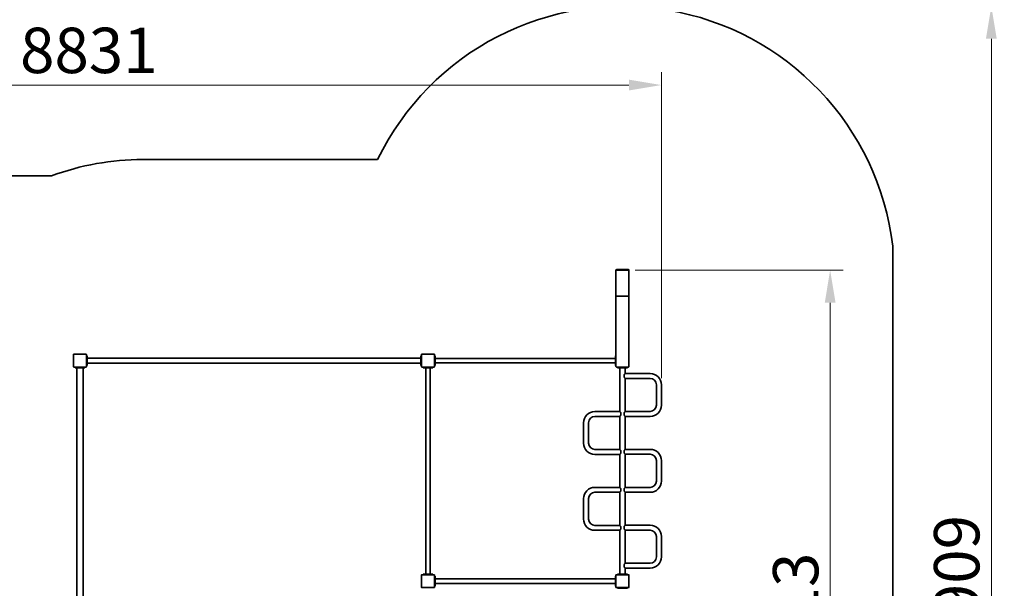
# Model space of a CAD drawing. Units: millimetres. Extents: x 28700 to 41651, y -33 to 17459.
# Drawn here: x 34058 to 41651, y 7191 to 11573 of the extents above; entities that cross this region are included whole.
import ezdxf

# ---------------------------------------------------------------- set-up
doc = ezdxf.new("R2010")
doc.units = ezdxf.units.MM
doc.header["$LTSCALE"] = 100
doc.layers.add('Dimension (ISO)', color=161, linetype='Continuous', lineweight=18)
doc.layers.add('Visible (ISO)', color=7, linetype='Continuous', lineweight=35)
doc.styles.add('Label Text (ISO)', font='tahoma.ttf')
doc.dimstyles.new('Default (ISO)', dxfattribs={"dimscale": 100, "dimtxt": 3.5, "dimasz": 2.5, "dimexe": 1, "dimexo": 0.5, "dimgap": 0.762, "dimtad": 1, "dimtoh": 1, "dimrnd": 1e-08, "dimtxsty": 'Label Text (ISO)', "dimcen": 0.09, "dimdle": 10, "dimclrd": 256, "dimclre": 256, "dimclrt": 256, "dimadec": 0, "dimazin": 2, "dimtfac": 0.714286, "dimtmove": 0, "dimatfit": 3, "dimfxl": 0, "dimtolj": 1, "dimtzin": 0, "dimlwd": -1, "dimlwe": -1, "dimarcsym": 0})

# ---------------------------------------------------------------- blocks, each defined once
blk = doc.blocks.new('*D8')
at = {"layer": 'Defpoints', "color": 0}
for p in [(38707, 11676.9), (41551.4, 11676.9), (34218, 2767.7)]:
    blk.add_point(p, dxfattribs=at)
at = {"layer": 'Dimension (ISO)'}
for p, q in [((38757, 11676.9), (41651.4, 11676.9)), ((41551.4, 3017.7), (41551.4, 11426.9)), ((34268, 2767.7), (41651.4, 2767.7))]:
    blk.add_line(p, q, dxfattribs=at)
for points in [[(41509.7, 11426.9), (41593.1, 11426.9), (41551.4, 11676.9)], [(41509.7, 3017.7), (41593.1, 3017.7), (41551.4, 2767.7)]]:
    blk.add_solid(points, dxfattribs=at)
at = {"layer": 'Dimension (ISO)', "insert": (41109.2, 7225.5), "char_height": 350, "attachment_point": 2, "rotation": 90, "style": 'Label Text (ISO)'}
blk.add_mtext('\\A1;8909', dxfattribs=at)
blk = doc.blocks.new('*D9')
at = {"layer": 'Defpoints', "color": 0}
for p in [(38754, 9641.9), (34188, 4229.3), (40308.3, 4229.3)]:
    blk.add_point(p, dxfattribs=at)
at = {"layer": 'Dimension (ISO)'}
for p, q in [((38804, 9641.9), (40408.3, 9641.9)), ((40308.3, 9391.9), (40308.3, 4479.3)), ((34238, 4229.3), (40408.3, 4229.3))]:
    blk.add_line(p, q, dxfattribs=at)
for points in [[(40266.7, 9391.9), (40350, 9391.9), (40308.3, 9641.9)], [(40266.7, 4479.3), (40350, 4479.3), (40308.3, 4229.3)]]:
    blk.add_solid(points, dxfattribs=at)
at = {"layer": 'Dimension (ISO)', "insert": (39867.5, 6935.6), "char_height": 350, "attachment_point": 2, "rotation": 90, "style": 'Label Text (ISO)'}
blk.add_mtext('\\A1;5413', dxfattribs=at)
blk = doc.blocks.new('*D10')
at = {"layer": 'Defpoints', "color": 0}
for p in [(30176.2, 11069.7), (30176.2, 8869.7), (39006.9, 8759.5)]:
    blk.add_point(p, dxfattribs=at)
at = {"layer": 'Dimension (ISO)'}
for p, q in [((30176.2, 8919.7), (30176.2, 11169.7)), ((39006.9, 8809.5), (39006.9, 11169.7)), ((38756.9, 11069.7), (30426.2, 11069.7))]:
    blk.add_line(p, q, dxfattribs=at)
for points in [[(30426.2, 11111.3), (30426.2, 11028), (30176.2, 11069.7)], [(38756.9, 11111.3), (38756.9, 11028), (39006.9, 11069.7)]]:
    blk.add_solid(points, dxfattribs=at)
at = {"layer": 'Dimension (ISO)', "insert": (34591.6, 11511.9), "char_height": 350, "attachment_point": 2, "style": 'Label Text (ISO)'}
blk.add_mtext('\\A1;8831', dxfattribs=at)
blk = doc.blocks.new('88012_Street-workout-12')
at = {"layer": 'Visible (ISO)'}
for p, q in [((460.8, 3250), (2271.4, 3250)), ((-4346.7, 3124.1), (-243.7, 3124.1)), ((6244.9, 2581.9), (6244.9, -1750)), ((4109.8, 2398.4), (4109.8, 2396.4)), ((4109.8, 2396.4), (4109.8, 2198.7)), ((4112.9, 2396.4), (4109.8, 2396.4)), ((4206.9, 2401.4), (4112.9, 2401.4)), ((4206.9, 2396.4), (4112.9, 2396.4)), ((4204.9, 2396.4), (4114.9, 2396.4)), ((4209.9, 2396.4), (4206.9, 2396.4)), ((4209.9, 2396.4), (4209.9, 2398.4)), ((4209.9, 2198.7), (4209.9, 2396.4)), ((4109.8, 2198.7), (4109.8, 1655)), ((4204.9, 2196.4), (4114.9, 2196.4)), ((4114.9, 2196.4), (4204.9, 2196.4)), ((4209.9, 1655), (4209.9, 2198.7)), ((-74.2, 1747), (-74.2, 1653)), ((22.8, 1750), (-71.2, 1750)), ((25.8, 1653), (25.8, 1747)), ((2609.8, 1747), (2609.8, 1653)), ((2706.8, 1750), (2612.8, 1750)), ((2709.8, 1653), (2709.8, 1747)), ((30.8, 1737.5), (25.8, 1737.5)), ((30.8, 1737.5), (30.8, 1727.5)), ((30.8, 1672.5), (30.8, 1727.5)), ((2604.8, 1719), (30.8, 1719)), ((2604.8, 1681), (30.8, 1681)), ((30.8, 1672.5), (30.8, 1662.5)), ((2604.8, 1727.5), (2604.8, 1737.5)), ((2609.8, 1737.5), (2604.8, 1737.5)), ((2604.8, 1727.5), (2604.8, 1672.5)), ((2604.8, 1662.5), (2604.8, 1672.5)), ((2714.8, 1737.5), (2709.8, 1737.5)), ((2714.8, 1737.5), (2714.8, 1727.5)), ((2714.8, 1672.5), (2714.8, 1727.5)), ((4104.8, 1716.9), (2714.8, 1716.9)), ((4104.8, 1683.2), (2714.8, 1683.2)), ((2714.8, 1672.5), (2714.8, 1662.5)), ((4104.8, 1727.5), (4104.8, 1737.5)), ((4109.8, 1737.5), (4104.8, 1737.5)), ((4104.8, 1727.5), (4104.8, 1672.5)), ((4104.8, 1662.5), (4104.8, 1672.5)), ((-71.2, 1650), (22.8, 1650)), ((-61.6, 1650), (-61.6, 1645)), ((-51.6, 1645), (-61.6, 1645)), ((-51.6, 1645), (3.4, 1645)), ((-48.3, -1645), (-48.3, 1645)), ((0, -1645), (0, 1645)), ((13.4, 1645), (3.4, 1645)), ((13.4, 1645), (13.4, 1650)), ((25.8, 1662.5), (30.8, 1662.5)), ((2604.8, 1662.5), (2609.8, 1662.5)), ((2612.8, 1650), (2706.8, 1650)), ((2622.3, 1650), (2622.3, 1645)), ((2632.3, 1645), (2622.3, 1645)), ((2632.3, 1645), (2687.3, 1645)), ((2643, 1645), (2643, 55)), ((2676.7, 1645), (2676.7, 55)), ((2697.3, 1645), (2687.3, 1645)), ((2697.3, 1645), (2697.3, 1650)), ((2709.8, 1662.5), (2714.8, 1662.5)), ((4104.8, 1662.5), (4109.8, 1662.5)), ((4204.9, 1650), (4114.9, 1650)), ((4114.9, 1650), (4204.9, 1650)), ((4122.4, 1650), (4122.4, 1645)), ((4132.4, 1645), (4122.4, 1645)), ((4132.4, 1645), (4187.4, 1645)), ((4138.7, 1308), (4138.7, 1645)), ((4181.1, 1601), (4181.1, 1645)), ((4372.8, 1601), (4181.1, 1601)), ((4197.4, 1645), (4187.4, 1645)), ((4197.4, 1645), (4197.4, 1650)), ((4173.3, 1572.4), (4173.3, 1591.6)), ((4181.1, 1308), (4181.1, 1563)), ((4372.8, 1563), (4181.1, 1563)), ((4421.8, 1357), (4421.8, 1514)), ((4459.8, 1357), (4459.8, 1514)), ((3946.9, 1308), (4138.7, 1308)), ((4146.4, 1298.6), (4146.4, 1279.4)), ((4173.3, 1279.4), (4173.3, 1298.6)), ((4181.1, 1308), (4372.8, 1308)), ((3859.9, 1064), (3859.9, 1221)), ((3897.9, 1064), (3897.9, 1221)), ((3946.9, 1270), (4138.7, 1270)), ((4138.7, 1015), (4138.7, 1270)), ((4181.1, 1016), (4181.1, 1270)), ((4181.1, 1270), (4372.8, 1270)), ((4138.7, 1015), (3946.9, 1015)), ((4146.4, 1005.6), (4146.4, 986.4)), ((4173.3, 987.4), (4173.3, 1006.6)), ((4372.8, 1016), (4181.1, 1016)), ((4138.7, 977), (3946.9, 977)), ((4138.7, 723), (4138.7, 977)), ((4181.1, 723), (4181.1, 978)), ((4372.8, 978), (4181.1, 978)), ((4421.8, 772), (4421.8, 929)), ((4459.8, 772), (4459.8, 929)), ((3946.9, 723), (4138.7, 723)), ((3946.9, 685), (4138.7, 685)), ((4138.7, 430), (4138.7, 685)), ((4146.4, 713.6), (4146.4, 694.4)), ((4173.3, 694.4), (4173.3, 713.6)), ((4181.1, 723), (4372.8, 723)), ((4181.1, 431), (4181.1, 685)), ((4181.1, 685), (4372.8, 685)), ((3859.9, 479), (3859.9, 636)), ((3897.9, 479), (3897.9, 636)), ((4138.7, 430), (3946.9, 430)), ((4138.7, 392), (3946.9, 392)), ((4138.7, 55), (4138.7, 392)), ((4146.4, 420.6), (4146.4, 401.4)), ((4173.3, 402.4), (4173.3, 421.6)), ((4372.8, 431), (4181.1, 431)), ((4181.1, 138), (4181.1, 393)), ((4372.8, 393), (4181.1, 393)), ((4421.8, 187), (4421.8, 344)), ((4459.8, 187), (4459.8, 344)), ((4173.3, 109.4), (4173.3, 128.6)), ((4181.1, 138), (4372.8, 138)), ((4181.1, 55), (4181.1, 100)), ((4181.1, 100), (4372.8, 100)), ((2609.8, 47), (2609.8, -47)), ((2706.8, 50), (2612.8, 50)), ((2622.3, 55), (2632.3, 55)), ((2622.3, 55), (2622.3, 50)), ((2687.3, 55), (2632.3, 55)), ((2687.3, 55), (2697.3, 55)), ((2697.3, 50), (2697.3, 55)), ((2709.8, -47), (2709.8, 47)), ((2714.8, 37.5), (2709.8, 37.5)), ((2714.8, 37.5), (2714.8, 27.5)), ((2714.8, -27.5), (2714.8, 27.5)), ((4104.8, 16.9), (2714.8, 16.9)), ((4109.8, 37.5), (4104.8, 37.5)), ((4104.8, 27.5), (4104.8, 37.5)), ((4104.8, 27.5), (4104.8, -27.5)), ((4109.8, 47), (4109.8, -47)), ((4206.9, 50), (4112.9, 50)), ((4122.4, 55), (4132.4, 55)), ((4122.4, 55), (4122.4, 50)), ((4187.4, 55), (4132.4, 55)), ((4187.4, 55), (4197.4, 55)), ((4197.4, 50), (4197.4, 55)), ((4209.9, -47), (4209.9, 47)), ((2612.8, -50), (2706.8, -50)), ((2709.8, -37.5), (2714.8, -37.5)), ((4104.8, -16.8), (2714.8, -16.8)), ((2714.8, -27.5), (2714.8, -37.5)), ((4104.8, -37.5), (4104.8, -27.5)), ((4104.8, -37.5), (4109.8, -37.5)), ((4112.9, -50), (4206.9, -50)), ((4122.4, -50), (4122.4, -55)), ((4132.4, -55), (4122.4, -55)), ((4132.4, -55), (4187.4, -55)), ((4197.4, -55), (4187.4, -55)), ((4197.4, -55), (4197.4, -50))]:
    blk.add_line(p, q, dxfattribs=at)
for centre, radius, start, end in [((4159.8, 2331.4), 2100, 6.85224, 154.05915), ((460.8, 1215), 2035, 90, 110.25564), ((4112.9, 2398.4), 3, 90, 180), ((4206.9, 2398.4), 3, 0, 90), ((-71.2, 1747), 3, 90, 180), ((22.8, 1747), 3, 0, 90), ((2612.8, 1747), 3, 90, 180), ((2706.8, 1747), 3, 0, 90), ((-71.2, 1653), 3, 180, 270), ((22.8, 1653), 3, 270, 0), ((2612.8, 1653), 3, 180, 270), ((2706.8, 1653), 3, 270, 0), ((4114.9, 1655), 5, 180, 270), ((4114.9, 1655), 5, 180, 270), ((4204.9, 1655), 5, 270, 0), ((4204.9, 1655), 5, 270, 0), ((4372.8, 1514), 87, 0, 90), ((4372.8, 1514), 49, 0, 90), ((3946.9, 1221), 87, 90, 180), ((4372.8, 1357), 87, 270, 0), ((4372.8, 1357), 49, 270, 0), ((3946.9, 1221), 49, 90, 180), ((3946.9, 1064), 87, 180, 270), ((3946.9, 1064), 49, 180, 270), ((4372.8, 929), 87, 0, 90), ((4372.8, 929), 49, 0, 90), ((4372.8, 772), 87, 270, 0), ((4372.8, 772), 49, 270, 0), ((3946.9, 636), 87, 90, 180), ((3946.9, 636), 49, 90, 180), ((3946.9, 479), 87, 180, 270), ((3946.9, 479), 49, 180, 270), ((4372.8, 344), 87, 0, 90), ((4372.8, 344), 49, 0, 90), ((4372.8, 187), 87, 270, 0), ((4372.8, 187), 49, 270, 0), ((2612.8, 47), 3, 90, 180), ((2706.8, 47), 3, 0, 90), ((4112.9, 47), 3, 90, 180), ((4206.9, 47), 3, 0, 90), ((2612.8, -47), 3, 180, 270), ((2706.8, -47), 3, 270, 0), ((4112.9, -47), 3, 180, 270), ((4206.9, -47), 3, 270, 0)]:
    blk.add_arc(centre, radius, start, end, dxfattribs=at)
for centre, major_axis, start_param, end_param in [((4114.9, 2198.7), (-5, 0), 0, 1.570796), ((4114.9, 2198.7), (5, 0), 3.141593, 4.712389), ((4204.9, 2198.7), (-5, 0), 1.570796, 3.141593), ((4204.9, 2198.7), (5, 0), 4.712389, 6.283185)]:
    blk.add_ellipse(centre, major_axis=major_axis, ratio=0.466308, start_param=start_param, end_param=end_param, dxfattribs=at)
for points, knots in [([(4181.1, 1601), (4181.1, 1601), (4180.9, 1600.9), (4180.5, 1600.3), (4180.1, 1600), (4179.2, 1599), (4178.7, 1598.3), (4177.5, 1597), (4176.9, 1596.2), (4175.6, 1594.6), (4174.8, 1593.7), (4173.8, 1592.3), (4173.5, 1592), (4173.3, 1591.6)], [9.561358, 9.561358, 9.561358, 9.561358, 9.945389, 9.945389, 10.32942, 10.32942, 10.713451, 10.713451, 11.097481, 11.097481, 11.51023, 11.51023, 11.651539, 11.651539, 11.651539, 11.651539]), ([(4173.3, 1572.4), (4173.5, 1572), (4173.8, 1571.7), (4174.8, 1570.3), (4175.6, 1569.4), (4176.9, 1567.8), (4177.5, 1567), (4178.7, 1565.7), (4179.2, 1565), (4180.1, 1564), (4180.5, 1563.7), (4180.9, 1563.1), (4181.1, 1563), (4181.1, 1563)], [1.096939, 1.096939, 1.096939, 1.096939, 1.238247, 1.238247, 1.650996, 1.650996, 2.035027, 2.035027, 2.419058, 2.419058, 2.803089, 2.803089, 3.187119, 3.187119, 3.187119, 3.187119]), ([(4146.4, 1298.6), (4146.2, 1299), (4145.9, 1299.3), (4144.9, 1300.7), (4144.1, 1301.6), (4142.8, 1303.2), (4142.2, 1304), (4141, 1305.3), (4140.5, 1306), (4139.6, 1307), (4139.2, 1307.3), (4138.8, 1307.9), (4138.7, 1308), (4138.7, 1308)], [7.471177, 7.471177, 7.471177, 7.471177, 7.612486, 7.612486, 8.025235, 8.025235, 8.409266, 8.409266, 8.793297, 8.793297, 9.177327, 9.177327, 9.561358, 9.561358, 9.561358, 9.561358]), ([(4181.1, 1308), (4181.1, 1308), (4180.9, 1307.9), (4180.5, 1307.3), (4180.1, 1307), (4179.2, 1306), (4178.7, 1305.3), (4177.5, 1304), (4176.9, 1303.2), (4175.6, 1301.6), (4174.8, 1300.7), (4173.8, 1299.3), (4173.5, 1299), (4173.3, 1298.6)], [3.187119, 3.187119, 3.187119, 3.187119, 3.57115, 3.57115, 3.955181, 3.955181, 4.339212, 4.339212, 4.723243, 4.723243, 5.135992, 5.135992, 5.2773, 5.2773, 5.2773, 5.2773]), ([(4138.7, 1270), (4138.7, 1270), (4138.8, 1270.1), (4139.2, 1270.7), (4139.6, 1271), (4140.5, 1272), (4141, 1272.7), (4142.2, 1274), (4142.8, 1274.8), (4144.1, 1276.4), (4144.9, 1277.3), (4145.9, 1278.7), (4146.2, 1279), (4146.4, 1279.4)], [3.187119, 3.187119, 3.187119, 3.187119, 3.57115, 3.57115, 3.955181, 3.955181, 4.339212, 4.339212, 4.723243, 4.723243, 5.135992, 5.135992, 5.2773, 5.2773, 5.2773, 5.2773]), ([(4173.3, 1279.4), (4173.5, 1279), (4173.8, 1278.7), (4174.8, 1277.3), (4175.6, 1276.4), (4176.9, 1274.8), (4177.5, 1274), (4178.7, 1272.7), (4179.2, 1272), (4180.1, 1271), (4180.5, 1270.7), (4180.9, 1270.1), (4181.1, 1270), (4181.1, 1270)], [7.471177, 7.471177, 7.471177, 7.471177, 7.612486, 7.612486, 8.025235, 8.025235, 8.409266, 8.409266, 8.793297, 8.793297, 9.177327, 9.177327, 9.561358, 9.561358, 9.561358, 9.561358]), ([(4146.4, 1005.6), (4146.2, 1006), (4145.9, 1006.3), (4144.9, 1007.7), (4144.1, 1008.6), (4142.8, 1010.2), (4142.2, 1011), (4141, 1012.3), (4140.5, 1013), (4139.6, 1014), (4139.2, 1014.3), (4138.8, 1014.9), (4138.7, 1015), (4138.7, 1015)], [1.096939, 1.096939, 1.096939, 1.096939, 1.238247, 1.238247, 1.650996, 1.650996, 2.035027, 2.035027, 2.419058, 2.419058, 2.803089, 2.803089, 3.187119, 3.187119, 3.187119, 3.187119]), ([(4181.1, 1016), (4181.1, 1016), (4180.9, 1015.9), (4180.5, 1015.3), (4180.1, 1015), (4179.2, 1014), (4178.7, 1013.3), (4177.5, 1012), (4176.9, 1011.2), (4175.6, 1009.6), (4174.8, 1008.7), (4173.8, 1007.3), (4173.5, 1007), (4173.3, 1006.6)], [9.561358, 9.561358, 9.561358, 9.561358, 9.945389, 9.945389, 10.32942, 10.32942, 10.713451, 10.713451, 11.097481, 11.097481, 11.51023, 11.51023, 11.651539, 11.651539, 11.651539, 11.651539]), ([(4173.3, 987.4), (4173.5, 987), (4173.8, 986.7), (4174.8, 985.3), (4175.6, 984.4), (4176.9, 982.8), (4177.5, 982), (4178.7, 980.7), (4179.2, 980), (4180.1, 979), (4180.5, 978.7), (4180.9, 978.1), (4181.1, 978), (4181.1, 978)], [1.096939, 1.096939, 1.096939, 1.096939, 1.238247, 1.238247, 1.650996, 1.650996, 2.035027, 2.035027, 2.419058, 2.419058, 2.803089, 2.803089, 3.187119, 3.187119, 3.187119, 3.187119]), ([(4138.7, 977), (4138.7, 977), (4138.8, 977.1), (4139.2, 977.7), (4139.6, 978), (4140.5, 979), (4141, 979.7), (4142.2, 981), (4142.8, 981.8), (4144.1, 983.4), (4144.9, 984.3), (4145.9, 985.7), (4146.2, 986), (4146.4, 986.4)], [9.561358, 9.561358, 9.561358, 9.561358, 9.945389, 9.945389, 10.32942, 10.32942, 10.713451, 10.713451, 11.097481, 11.097481, 11.51023, 11.51023, 11.651539, 11.651539, 11.651539, 11.651539]), ([(4146.4, 713.6), (4146.2, 714), (4145.9, 714.3), (4144.9, 715.7), (4144.1, 716.6), (4142.8, 718.2), (4142.2, 719), (4141, 720.3), (4140.5, 721), (4139.6, 722), (4139.2, 722.3), (4138.8, 722.9), (4138.7, 723), (4138.7, 723)], [7.471177, 7.471177, 7.471177, 7.471177, 7.612486, 7.612486, 8.025235, 8.025235, 8.409266, 8.409266, 8.793297, 8.793297, 9.177327, 9.177327, 9.561358, 9.561358, 9.561358, 9.561358]), ([(4138.7, 685), (4138.7, 685), (4138.8, 685.1), (4139.2, 685.7), (4139.6, 686), (4140.5, 687), (4141, 687.7), (4142.2, 689), (4142.8, 689.8), (4144.1, 691.4), (4144.9, 692.3), (4145.9, 693.7), (4146.2, 694), (4146.4, 694.4)], [3.187119, 3.187119, 3.187119, 3.187119, 3.57115, 3.57115, 3.955181, 3.955181, 4.339212, 4.339212, 4.723243, 4.723243, 5.135992, 5.135992, 5.2773, 5.2773, 5.2773, 5.2773]), ([(4181.1, 723), (4181.1, 723), (4180.9, 722.9), (4180.5, 722.3), (4180.1, 722), (4179.2, 721), (4178.7, 720.3), (4177.5, 719), (4176.9, 718.2), (4175.6, 716.6), (4174.8, 715.7), (4173.8, 714.3), (4173.5, 714), (4173.3, 713.6)], [3.187119, 3.187119, 3.187119, 3.187119, 3.57115, 3.57115, 3.955181, 3.955181, 4.339212, 4.339212, 4.723243, 4.723243, 5.135992, 5.135992, 5.2773, 5.2773, 5.2773, 5.2773]), ([(4173.3, 694.4), (4173.5, 694), (4173.8, 693.7), (4174.8, 692.3), (4175.6, 691.4), (4176.9, 689.8), (4177.5, 689), (4178.7, 687.7), (4179.2, 687), (4180.1, 686), (4180.5, 685.7), (4180.9, 685.1), (4181.1, 685), (4181.1, 685)], [7.471177, 7.471177, 7.471177, 7.471177, 7.612486, 7.612486, 8.025235, 8.025235, 8.409266, 8.409266, 8.793297, 8.793297, 9.177327, 9.177327, 9.561358, 9.561358, 9.561358, 9.561358]), ([(4146.4, 420.6), (4146.2, 421), (4145.9, 421.3), (4144.9, 422.7), (4144.1, 423.6), (4142.8, 425.2), (4142.2, 426), (4141, 427.3), (4140.5, 428), (4139.6, 429), (4139.2, 429.3), (4138.8, 429.9), (4138.7, 430), (4138.7, 430)], [1.096939, 1.096939, 1.096939, 1.096939, 1.238247, 1.238247, 1.650996, 1.650996, 2.035027, 2.035027, 2.419058, 2.419058, 2.803089, 2.803089, 3.187119, 3.187119, 3.187119, 3.187119]), ([(4138.7, 392), (4138.7, 392), (4138.8, 392.1), (4139.2, 392.7), (4139.6, 393), (4140.5, 394), (4141, 394.7), (4142.2, 396), (4142.8, 396.8), (4144.1, 398.4), (4144.9, 399.3), (4145.9, 400.7), (4146.2, 401), (4146.4, 401.4)], [9.561358, 9.561358, 9.561358, 9.561358, 9.945389, 9.945389, 10.32942, 10.32942, 10.713451, 10.713451, 11.097481, 11.097481, 11.51023, 11.51023, 11.651539, 11.651539, 11.651539, 11.651539]), ([(4181.1, 431), (4181.1, 431), (4180.9, 430.9), (4180.5, 430.3), (4180.1, 430), (4179.2, 429), (4178.7, 428.3), (4177.5, 427), (4176.9, 426.2), (4175.6, 424.6), (4174.8, 423.7), (4173.8, 422.3), (4173.5, 422), (4173.3, 421.6)], [9.561358, 9.561358, 9.561358, 9.561358, 9.945389, 9.945389, 10.32942, 10.32942, 10.713451, 10.713451, 11.097481, 11.097481, 11.51023, 11.51023, 11.651539, 11.651539, 11.651539, 11.651539]), ([(4173.3, 402.4), (4173.5, 402), (4173.8, 401.7), (4174.8, 400.3), (4175.6, 399.4), (4176.9, 397.8), (4177.5, 397), (4178.7, 395.7), (4179.2, 395), (4180.1, 394), (4180.5, 393.7), (4180.9, 393.1), (4181.1, 393), (4181.1, 393)], [1.096939, 1.096939, 1.096939, 1.096939, 1.238247, 1.238247, 1.650996, 1.650996, 2.035027, 2.035027, 2.419058, 2.419058, 2.803089, 2.803089, 3.187119, 3.187119, 3.187119, 3.187119]), ([(4181.1, 138), (4181.1, 138), (4180.9, 137.9), (4180.5, 137.3), (4180.1, 137), (4179.2, 136), (4178.7, 135.3), (4177.5, 134), (4176.9, 133.2), (4175.6, 131.6), (4174.8, 130.7), (4173.8, 129.3), (4173.5, 129), (4173.3, 128.6)], [3.187119, 3.187119, 3.187119, 3.187119, 3.57115, 3.57115, 3.955181, 3.955181, 4.339212, 4.339212, 4.723243, 4.723243, 5.135992, 5.135992, 5.2773, 5.2773, 5.2773, 5.2773]), ([(4173.3, 109.4), (4173.5, 109), (4173.8, 108.7), (4174.8, 107.3), (4175.6, 106.4), (4176.9, 104.8), (4177.5, 104), (4178.7, 102.7), (4179.2, 102), (4180.1, 101), (4180.5, 100.7), (4180.9, 100.1), (4181.1, 100), (4181.1, 100)], [7.471177, 7.471177, 7.471177, 7.471177, 7.612486, 7.612486, 8.025235, 8.025235, 8.409266, 8.409266, 8.793297, 8.793297, 9.177327, 9.177327, 9.561358, 9.561358, 9.561358, 9.561358])]:
    blk.add_open_spline(points, degree=3, knots=knots, dxfattribs=at)

msp = doc.modelspace()

# ---------------------------------------------------------------- block references
msp.add_blockref('88012_Street-workout-12', (34547.131, 7245.526))

# ---------------------------------------------------------------- dimensions: what is measured, and where the dimension line sits
at = {"layer": 'Dimension (ISO)'}
for base, p1, p2, angle, picture, middle in [((41551.396, 11676.896), (34217.981, 2767.698), (38706.981, 11676.896), 270, '*D8', (41551.396, 7225.503)), ((30176.247, 11069.676), (39006.915, 8759.526), (30176.247, 8869.676), 180, '*D10', (34591.581, 11069.676)), ((40308.317, 4229.32), (38753.981, 9641.896), (34187.981, 4229.32), 90, '*D9', (40308.317, 6935.608))]:
    dim = msp.add_linear_dim(base=base, p1=p1, p2=p2, angle=angle, dimstyle='Default (ISO)', override={"dimtoh": 0, "dimdec": 0, "dimtp": 0, "dimtm": 0, "dimtdec": 2, "dimtofl": 0, "dimatfit": 1}, dxfattribs=at)
    dim.commit()
    dim.dimension.update_dxf_attribs({"geometry": picture, "text_midpoint": middle, "dimtype": 160})

doc.saveas('drawing.dxf')
